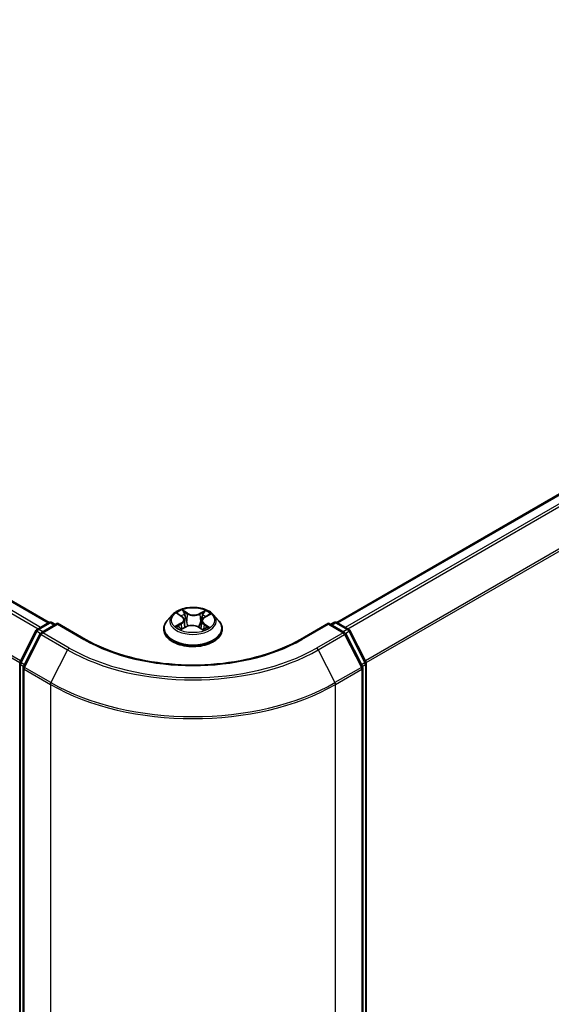
# Model space of a CAD drawing. Units: millimetres. Extents: x 7 to 7291, y 4 to 1409.
# Drawn here: x 48 to 54, y 108 to 118 of the extents above; entities that cross this region are included whole.
import ezdxf

# ---------------------------------------------------------------- set-up
doc = ezdxf.new("R2010")
doc.units = ezdxf.units.MM
doc.header["$LTSCALE"] = 0.5
doc.layers.get('Defpoints').update_dxf_attribs({"lineweight": 25})
for name, color, linetype, lineweight in [('Dimension (ISO)', 7, 'Continuous', 18), ('Visible (ISO)', 7, 'Continuous', 35), ('Visible Narrow (ISO)', 7, 'Continuous', 25)]:
    doc.layers.add(name, color=color, linetype=linetype, lineweight=lineweight)
doc.styles.add('Note Text (TK)', font='MS PGothic.ttf')
doc.dimstyles.new('Default - Method 1b (TK)', dxfattribs={"dimscale": 0.5, "dimtxt": 2.5, "dimasz": 2.5, "dimexe": 1, "dimexo": 1.5, "dimgap": 1, "dimtad": 1, "dimdsep": 46, "dimtxsty": 'Note Text (TK)', "dimblk": 'OPEN', "dimcen": 0.09, "dimdle": 5, "dimclrd": 100, "dimclre": 100, "dimclrt": 7, "dimadec": 1, "dimazin": 1, "dimtfac": 1, "dimtmove": 0, "dimatfit": 3, "dimldrblk": 'OPEN', "dimfxl": 1, "dimtolj": 1, "dimlwd": -1, "dimlwe": -1, "dimarcsym": 0})

# ---------------------------------------------------------------- blocks, each defined once
blk = doc.blocks.new('_Open')
at = {"color": 0, "linetype": 'ByBlock', "lineweight": -2}
for p, q in [((-1, 0.1667), (0, 0)), ((-1, -0.1667), (0, 0)), ((0, 0), (-1, 0))]:
    blk.add_line(p, q, dxfattribs=at)
blk = doc.blocks.new('*D18')
at = {"layer": 'Defpoints', "color": 0}
for p in [(20.5275, 120.6793), (51.3485, 103.7945), (43.2655, 99.1278)]:
    blk.add_point(p, dxfattribs=at)
at = {"layer": 'Dimension (ISO)', "color": 100}
for p, q in [((19.7801, 120.2478), (12.9462, 116.3023)), ((14.5232, 115.9583), (42.1868, 99.7595)), ((50.6011, 103.3631), (42.7672, 98.8402))]:
    blk.add_line(p, q, dxfattribs=at)
at = {"layer": 'Dimension (ISO)', "color": 100, "xscale": 1.25, "yscale": 1.25, "zscale": 1.25}
for p, rotation in [((13.4445, 116.59), 149.6482070321257), ((43.2655, 99.1278), 329.6482070321257)]:
    blk.add_blockref('_Open', p, dxfattribs=dict(at, rotation=rotation))
at = {"layer": 'Dimension (ISO)', "color": 7, "insert": (27.7888, 109.3609), "char_height": 1.25, "attachment_point": 4, "rotation": 329.64821, "style": 'Note Text (TK)'}
blk.add_mtext('\\A1;{\\Q29.648;\\W0.819;\\H0.816x;430}', dxfattribs=at)
blk = doc.blocks.new('*D19')
at = {"layer": 'Defpoints', "color": 0}
for p in [(60.5899, 109.6566), (48.8609, 103.7945), (57.0029, 99.0937)]:
    blk.add_point(p, dxfattribs=at)
at = {"layer": 'Dimension (ISO)', "color": 100}
for p, q in [((61.3328, 109.2278), (68.2272, 105.2473)), ((66.6602, 104.8899), (58.0747, 99.737)), ((49.6037, 103.3657), (57.4981, 98.8078))]:
    blk.add_line(p, q, dxfattribs=at)
at = {"layer": 'Dimension (ISO)', "color": 100, "xscale": 1.25, "yscale": 1.25, "zscale": 1.25}
for p, rotation in [((67.732, 105.5332), 30.97158150795301), ((57.0029, 99.0937), 210.971581507953)]:
    blk.add_blockref('_Open', p, dxfattribs=dict(at, rotation=rotation))
at = {"layer": 'Dimension (ISO)', "color": 7, "insert": (61.079, 102.7181), "char_height": 1.25, "attachment_point": 4, "rotation": 30.97158, "style": 'Note Text (TK)'}
blk.add_mtext('\\A1;{\\Q-29.028;\\W0.825;\\H0.816x;160}', dxfattribs=at)

msp = doc.modelspace()

# ---------------------------------------------------------------- linework, layer by layer
at = {"layer": 'Visible (ISO)'}
for p, q in [((48.6763, 112.1319), (21.8142, 127.6408)), ((59.3033, 116.618), (51.533, 112.1319)), ((49.9544, 112.2186), (49.9942, 112.1922)), ((48.5582, 112.0637), (48.6754, 112.1314)), ((48.7612, 112.1237), (48.6005, 112.031)), ((48.7054, 112.1314), (48.7399, 112.1115)), ((48.7612, 112.1136), (48.7612, 112.1237)), ((49.0378, 111.964), (48.7612, 112.1237)), ((49.8996, 112.2083), (49.85, 112.1529)), ((50.0172, 112.1592), (50.0253, 112.0835)), ((50.1921, 112.1486), (50.1838, 112.0712)), ((50.2217, 112.1855), (50.2667, 112.2097)), ((50.3097, 112.2083), (50.3593, 112.1529)), ((51.4482, 112.1237), (51.1715, 111.964)), ((51.4482, 112.1237), (51.4482, 112.1136)), ((51.6088, 112.031), (51.4482, 112.1237)), ((51.4694, 112.1115), (51.5039, 112.1314)), ((51.5339, 112.1314), (51.6512, 112.0637)), ((48.3879, 111.7402), (48.5464, 112.0513)), ((48.5888, 112.0186), (48.4233, 111.6938)), ((49.8147, 112.0646), (49.8147, 112.0679)), ((49.9904, 112.0659), (50.0371, 112.0894)), ((50.1605, 112.0856), (50.2021, 112.0599)), ((50.3947, 112.0646), (50.3947, 112.0679)), ((51.786, 111.6938), (51.6205, 112.0186)), ((51.6629, 112.0513), (51.8214, 111.7402)), ((48.3847, 104.1805), (48.3847, 111.7266)), ((51.8246, 111.7266), (51.8246, 104.1805)), ((48.42, 111.6801), (48.42, 104.1045)), ((51.7893, 104.1045), (51.7893, 111.6801))]:
    msp.add_line(p, q, dxfattribs=at)
for centre, start, end in [((48.6904, 112.1054), 60, 120), ((51.5189, 112.1054), 60, 120), ((48.5732, 112.0377), 120, 153.00449), ((48.6155, 112.005), 120, 153.00449), ((51.5938, 112.005), 26.99551, 60), ((51.6362, 112.0377), 26.99551, 60), ((48.4147, 111.7266), 153.00449, 180), ((51.7946, 111.7266), 0, 26.99551), ((48.45, 111.6801), 153.00449, 180), ((51.7593, 111.6801), 0, 26.99551)]:
    msp.add_arc(centre, 0.03, start, end, dxfattribs=at)
for points, knots in [([(50.3097, 112.2083), (50.2975, 112.2219), (50.2819, 112.234), (50.2451, 112.2546), (50.2237, 112.2631), (50.1777, 112.2756), (50.1532, 112.2795), (50.1034, 112.2825), (50.0783, 112.2816), (50.0295, 112.2751), (50.006, 112.2695), (49.9627, 112.2539), (49.943, 112.2439), (49.9162, 112.2247), (49.9073, 112.2168), (49.8996, 112.2083)], [4.456405, 4.456405, 4.456405, 4.456405, 4.777417, 4.777417, 5.111846, 5.111846, 5.444924, 5.444924, 5.776237, 5.776237, 6.107973, 6.107973, 6.441951, 6.441951, 6.642864, 6.642864, 6.642864, 6.642864]), ([(49.85, 112.1529), (49.8455, 112.1479), (49.8414, 112.1428), (49.834, 112.1321), (49.8307, 112.1267), (49.825, 112.1155), (49.8226, 112.1097), (49.8186, 112.098), (49.8172, 112.0921), (49.8152, 112.0801), (49.8147, 112.074), (49.8147, 112.0679)], [0.3596787, 0.3596787, 0.3596787, 0.3596787, 0.455192, 0.455192, 0.5507053, 0.5507053, 0.6462186, 0.6462186, 0.741732, 0.741732, 0.8372453, 0.8372453, 0.8372453, 0.8372453]), ([(50.0172, 112.1592), (50.0169, 112.1618), (50.0164, 112.1643), (50.0147, 112.1691), (50.0136, 112.1715), (50.0109, 112.1762), (50.0093, 112.1784), (50.0057, 112.1827), (50.0037, 112.1847), (49.9992, 112.1886), (49.9968, 112.1905), (49.9942, 112.1922)], [4.0407413, 4.0407413, 4.0407413, 4.0407413, 4.1715802, 4.1715802, 4.302419, 4.302419, 4.4332579, 4.4332579, 4.5640968, 4.5640968, 4.6949357, 4.6949357, 4.6949357, 4.6949357]), ([(50.2217, 112.1855), (50.2183, 112.1837), (50.2152, 112.1817), (50.2095, 112.1775), (50.2068, 112.1752), (50.2022, 112.1705), (50.2001, 112.168), (50.1966, 112.1628), (50.1952, 112.16), (50.1931, 112.1544), (50.1924, 112.1515), (50.1921, 112.1486)], [0.0174533, 0.0174533, 0.0174533, 0.0174533, 0.169031, 0.169031, 0.3206087, 0.3206087, 0.4721865, 0.4721865, 0.6237642, 0.6237642, 0.7753419, 0.7753419, 0.7753419, 0.7753419]), ([(50.3947, 112.0679), (50.3947, 112.074), (50.3942, 112.0801), (50.3922, 112.0921), (50.3907, 112.098), (50.3867, 112.1097), (50.3843, 112.1155), (50.3786, 112.1267), (50.3753, 112.1321), (50.3679, 112.1428), (50.3638, 112.1479), (50.3593, 112.1529)], [3.9788379, 3.9788379, 3.9788379, 3.9788379, 4.0743512, 4.0743512, 4.1698646, 4.1698646, 4.2653779, 4.2653779, 4.3608912, 4.3608912, 4.4564045, 4.4564045, 4.4564045, 4.4564045]), ([(49.8147, 112.0646), (49.8147, 112.0467), (49.8194, 112.0289), (49.8377, 111.9947), (49.8515, 111.9785), (49.8874, 111.949), (49.9097, 111.9358), (49.9601, 111.9144), (49.9882, 111.9062), (50.0474, 111.8953), (50.0784, 111.8927), (50.1402, 111.8933), (50.171, 111.8965), (50.2294, 111.9084), (50.2571, 111.9172), (50.3064, 111.9395), (50.328, 111.9531), (50.363, 111.9839), (50.3763, 112.0012), (50.3912, 112.0341), (50.3947, 112.0493), (50.3947, 112.0646)], [0.837245, 0.837245, 0.837245, 0.837245, 1.136956, 1.136956, 1.449367, 1.449367, 1.77386, 1.77386, 2.099588, 2.099588, 2.424338, 2.424338, 2.748693, 2.748693, 3.073527, 3.073527, 3.399325, 3.399325, 3.72324, 3.72324, 3.978838, 3.978838, 3.978838, 3.978838]), ([(49.9637, 112.0875), (49.9653, 112.086), (49.967, 112.0845), (49.9708, 112.0815), (49.9728, 112.08), (49.9772, 112.0769), (49.9795, 112.0754), (49.9844, 112.0725), (49.987, 112.071), (49.9911, 112.0689), (49.9924, 112.0683), (49.9937, 112.0676)], [1.3926432, 1.3926432, 1.3926432, 1.3926432, 1.4630318, 1.4630318, 1.5334203, 1.5334203, 1.6038088, 1.6038088, 1.6741973, 1.6741973, 1.7074408, 1.7074408, 1.7074408, 1.7074408]), ([(50.1605, 112.0856), (50.1541, 112.0896), (50.1468, 112.0929), (50.1309, 112.0981), (50.1223, 112.0999), (50.1046, 112.1021), (50.0955, 112.1023), (50.0775, 112.1013), (50.0686, 112.0999), (50.0519, 112.0958), (50.0441, 112.0929), (50.0371, 112.0894)], [4.729842, 4.729842, 4.729842, 4.729842, 5.03702, 5.03702, 5.344198, 5.344198, 5.651376, 5.651376, 5.958554, 5.958554, 6.265732, 6.265732, 6.265732, 6.265732]), ([(50.2003, 112.061), (50.2025, 112.0619), (50.2046, 112.0627), (50.2098, 112.0649), (50.2127, 112.0662), (50.2184, 112.069), (50.2211, 112.0704), (50.2263, 112.0733), (50.2287, 112.0748), (50.2333, 112.0777), (50.2355, 112.0792), (50.2375, 112.0808)], [2.9912305, 2.9912305, 2.9912305, 2.9912305, 3.0387314, 3.0387314, 3.1086469, 3.1086469, 3.1785625, 3.1785625, 3.2484781, 3.2484781, 3.3183937, 3.3183937, 3.3183937, 3.3183937]), ([(51.1715, 111.964), (51.0606, 111.9), (50.9315, 111.8458), (50.6501, 111.763), (50.4977, 111.7344), (50.1849, 111.7058), (50.0245, 111.7058), (49.7116, 111.7344), (49.5593, 111.763), (49.2778, 111.8458), (49.1487, 111.9), (49.0378, 111.964)], [3.141593, 3.141593, 3.141593, 3.141593, 3.455752, 3.455752, 3.769911, 3.769911, 4.08407, 4.08407, 4.39823, 4.39823, 4.712389, 4.712389, 4.712389, 4.712389])]:
    msp.add_open_spline(points, degree=3, knots=knots, dxfattribs=at)
at = {"layer": 'Visible Narrow (ISO)'}
for p, q in [((21.708, 127.5778), (48.5687, 112.0698)), ((48.5926, 112.0836), (21.7243, 127.596)), ((21.7992, 127.6393), (48.6675, 112.1268)), ((21.5375, 127.2344), (48.3855, 111.7337)), ((48.3932, 111.7506), (21.5425, 127.2529)), ((51.5418, 112.1268), (59.3183, 116.6166)), ((59.3932, 116.5733), (51.6167, 112.0836)), ((51.6406, 112.0698), (59.4095, 116.5551)), ((59.575, 116.2302), (51.8161, 111.7506)), ((51.8238, 111.7337), (59.5799, 116.2117)), ((49.9402, 112.2261), (49.9914, 112.1921)), ((50.0514, 112.2233), (49.9982, 112.2562)), ((50.0143, 112.2383), (50.0478, 112.2177)), ((50.0478, 112.2177), (50.0425, 112.147)), ((50.2288, 112.2493), (50.1699, 112.2198)), ((50.1732, 112.2139), (50.2102, 112.2325)), ((50.1732, 112.2139), (50.178, 112.1429)), ((50.2241, 112.1851), (50.281, 112.2159)), ((48.5732, 112.0622), (48.6904, 112.1299)), ((48.6904, 112.1299), (48.7312, 112.1064)), ((49.9853, 112.1237), (49.9283, 112.093)), ((49.9528, 112.0985), (49.9887, 112.1179)), ((49.9887, 112.1179), (49.9921, 112.0684)), ((50.2691, 112.0828), (50.2179, 112.1167)), ((51.4782, 112.1064), (51.5189, 112.1299)), ((51.5189, 112.1299), (51.6362, 112.0622)), ((48.3984, 111.7329), (48.5569, 112.044)), ((48.5569, 112.044), (48.592, 112.0237)), ((48.6139, 112.0387), (48.5732, 112.0622)), ((48.6155, 112.0295), (48.7612, 112.1136)), ((48.8772, 111.8785), (48.6155, 112.0295)), ((48.7612, 112.1136), (49.0228, 111.9625)), ((49.9805, 112.0595), (50.0394, 112.089)), ((50.1579, 112.0855), (50.2111, 112.0526)), ((50.2141, 112.1111), (50.2106, 112.0653)), ((50.2141, 112.1111), (50.2463, 112.0898)), ((51.1865, 111.9625), (51.4482, 112.1136)), ((51.5938, 112.0295), (51.3322, 111.8785)), ((51.4482, 112.1136), (51.5938, 112.0295)), ((51.6362, 112.0622), (51.5954, 112.0387)), ((51.6173, 112.0237), (51.6524, 112.044)), ((51.6524, 112.044), (51.8109, 111.7329)), ((48.4337, 111.6864), (48.5992, 112.0113)), ((48.5992, 112.0113), (48.8609, 111.8602)), ((51.3485, 111.8602), (51.6101, 112.0113)), ((51.6101, 112.0113), (51.7756, 111.6864)), ((48.8609, 111.8602), (48.6954, 111.5354)), ((51.3485, 111.8602), (51.514, 111.5354)), ((48.433, 111.7129), (48.3984, 111.7329)), ((51.8109, 111.7329), (51.7763, 111.7129)), ((48.3935, 104.1682), (48.3935, 111.7143)), ((48.3935, 111.7143), (48.4246, 111.6964)), ((48.4288, 111.6679), (48.6904, 111.5168)), ((48.4288, 104.0922), (48.4288, 111.6679)), ((48.6954, 111.5354), (48.4337, 111.6864)), ((51.7756, 111.6864), (51.514, 111.5354)), ((51.5189, 111.5168), (51.7805, 111.6679)), ((51.7805, 111.6679), (51.7805, 104.0922)), ((51.7847, 111.6964), (51.8159, 111.7143)), ((51.8159, 111.7143), (51.8159, 104.1682)), ((48.6904, 111.5168), (48.6904, 103.9412)), ((51.5189, 103.9412), (51.5189, 111.5168))]:
    msp.add_line(p, q, dxfattribs=at)
msp.add_ellipse((50.1047, 112.1544), major_axis=(-0.2141, 0), ratio=0.57735, dxfattribs=at)
for centre, major_axis, ratio, start_param, end_param in [((50.1047, 112.1544), (-0.206, 0), 0.57735, 5.255256, 5.636625), ((50.0107, 112.2367), (-0.00419, -0.00273), 0.208298, 1.07903, 2.474212), ((50.0514, 112.2193), (-0.00263, -0.00425), 0.596862, 3.944789, 5.428319), ((50.1139, 112.2533), (0.0904, 0), 0.57735, 3.892597, 5.428487), ((50.1139, 112.257), (-0.0854, 0), 0.57735, 0.751004, 2.286894), ((50.1699, 112.2157), (0.00224, -0.00447), 0.535986, 0.904995, 2.388525), ((50.2135, 112.2307), (-0.00398, 0.00303), 0.160301, 0.737739, 2.132922), ((50.1047, 112.1544), (-0.206, 0), 0.57735, 3.684459, 4.065828), ((48.6904, 112.1054), (-0.015, 0.026), 0.57735, 5.497787, 6.283185), ((48.6904, 112.1054), (0.015, 0.026), 0.57735, 0, 0.785398), ((50.1047, 112.0768), (-0.2868, 0), 0.57735, 5.805619, 9.902345), ((50.1047, 112.147), (-0.2309, 0), 0.57735, 5.805619, 9.902345), ((49.927, 112.1597), (0.0854, 0), 0.57735, 5.463393, 6.999283), ((49.9853, 112.1196), (0.00237, -0.0044), 0.557155, 0.88928, 2.37281), ((50.1047, 112.1317), (0.1612, 0), 0.57735, 2.124447, 2.3776), ((49.927, 112.156), (0.0904, 0), 0.57735, 5.463393, 6.345089), ((49.9914, 112.188), (0.00276, 0.00417), 0.615943, 0, 0.822535), ((50.0222, 112.2105), (-0.00485, -0.00123), 0.212296, 3.809667, 5.16509), ((50.0388, 112.1454), (-0.00485, -0.00123), 0.212262, 3.809661, 5.160707), ((50.1813, 112.1411), (-0.00479, 0.00143), 0.234298, 4.180376, 5.531422), ((50.2823, 112.1491), (-0.0854, 0), 0.57735, 5.463393, 6.999283), ((50.2823, 112.1454), (-0.0904, 0), 0.57735, 6.221282, 6.999283), ((50.2004, 112.2052), (-0.00479, 0.00143), 0.23433, 4.175991, 5.531414), ((50.1047, 112.1317), (0.1612, 0), 0.57735, 0.677542, 0.913451), ((50.2179, 112.1126), (-0.00276, -0.00417), 0.615943, 3.964127, 5.447657), ((50.2241, 112.1811), (-0.00237, 0.0044), 0.557155, 5.514403, 6.283185), ((51.5189, 112.1054), (-0.015, 0.026), 0.57735, 5.497787, 6.283185), ((51.5189, 112.1054), (0.015, 0.026), 0.57735, 0, 0.785398), ((48.5732, 112.0377), (-0.0267, 0.0136), 0.073922, 0, 0.953375), ((48.5732, 112.0377), (0.015, 0.026), 0.57735, 0.785398, 1.661456), ((48.5732, 112.0377), (-0.015, 0.026), 0.57735, 5.497787, 6.283185), ((48.6155, 112.005), (-0.0267, 0.0136), 0.073922, 0, 0.953375), ((48.6155, 112.005), (0.015, 0.026), 0.57735, 0.785398, 1.661456), ((48.6155, 112.005), (-0.015, 0.026), 0.57735, 5.497787, 6.283185), ((50.1047, 112.0679), (-0.29, 0), 0.57735, 0, 3.141593), ((50.1047, 112.0646), (0.29, 0), 0.57735, 3.141593, 6.283185), ((50.1047, 112.1544), (0.206, 0), 0.57735, 3.684459, 4.065828), ((49.9562, 112.0968), (-0.00106, -0.00489), 0.753134, 4.513589, 5.908771), ((49.9713, 112.086), (-0.00423, -0.00267), 0.714202, 5.11157, 5.854467), ((50.0394, 112.0849), (-0.00224, 0.00447), 0.535986, 5.530117, 6.283185), ((50.0954, 112.0518), (0.0854, 0), 0.57735, 0.751004, 2.286894), ((50.1579, 112.0814), (0.00263, 0.00425), 0.596862, 0, 0.803197), ((50.1047, 112.1544), (0.206, 0), 0.57735, 5.255256, 5.636625), ((50.2287, 112.0783), (-0.00427, 0.0026), 0.744699, 3.717387, 4.207927), ((50.2426, 112.0882), (0.00086, -0.00492), 0.805129, 0.348425, 1.743607), ((51.5938, 112.005), (0.015, 0.026), 0.57735, 0, 0.785398), ((51.5938, 112.005), (0.015, -0.026), 0.57735, 1.480136, 2.356194), ((51.5938, 112.005), (0.0267, 0.0136), 0.073922, 5.32981, 6.283185), ((51.6362, 112.0377), (0.015, 0.026), 0.57735, 0, 0.785398), ((51.6362, 112.0377), (0.015, -0.026), 0.57735, 1.480136, 2.356194), ((51.6362, 112.0377), (0.0267, 0.0136), 0.073922, 5.32981, 6.283185), ((49.0228, 111.938), (0.015, 0.026), 0.57735, 0, 0.785398), ((50.1047, 112.5872), (1.53, 0), 0.57735, 3.926991, 5.497787), ((51.1865, 111.938), (-0.015, 0.026), 0.57735, 5.497787, 6.283185), ((48.8772, 111.854), (-0.015, -0.026), 0.57735, 3.926991, 4.803049), ((50.1047, 112.5783), (1.759, 0), 0.57735, 3.926991, 5.497787), ((50.1047, 112.5872), (-1.7359, 0), 0.57735, 0.785398, 2.356194), ((51.3322, 111.854), (0.015, -0.026), 0.57735, 1.480136, 2.356194), ((48.4147, 111.7266), (-0.03, 0), 0.57735, 0, 0.785398), ((48.4147, 111.7266), (-0.0267, 0.0136), 0.073922, 0, 0.953375), ((48.4147, 111.7266), (0.015, 0.026), 0.57735, 1.661456, 2.356194), ((51.7946, 111.7266), (0.0267, 0.0136), 0.073922, 5.32981, 6.283185), ((51.7946, 111.7266), (0.015, -0.026), 0.57735, 0.785398, 1.480136), ((51.7946, 111.7266), (0.03, 0), 0.57735, 5.497787, 6.283185), ((48.45, 111.6801), (-0.03, 0), 0.57735, 0, 0.785398), ((48.45, 111.6801), (-0.0267, 0.0136), 0.073922, 0, 0.953375), ((48.45, 111.6801), (0.015, 0.026), 0.57735, 1.661456, 2.356194), ((51.7593, 111.6801), (0.0267, 0.0136), 0.073922, 5.32981, 6.283185), ((51.7593, 111.6801), (0.015, -0.026), 0.57735, 0.785398, 1.480136), ((51.7593, 111.6801), (0.03, 0), 0.57735, 5.497787, 6.283185), ((48.7117, 111.5291), (0.015, 0.026), 0.57735, 1.661456, 2.356194), ((50.1047, 112.349), (-1.993, 0), 0.57735, 0.785398, 2.356194), ((51.4977, 111.5291), (-0.015, 0.026), 0.57735, 3.926991, 4.621729), ((50.1047, 112.3333), (2, 0), 0.57735, 3.926991, 5.497787)]:
    msp.add_ellipse(centre, major_axis=major_axis, ratio=ratio, start_param=start_param, end_param=end_param, dxfattribs=at)
for points, knots in [([(49.964, 112.2122), (49.9631, 112.2134), (49.9621, 112.2144), (49.959, 112.2174), (49.9567, 112.2191), (49.9521, 112.2218), (49.9498, 112.2228), (49.9451, 112.2247), (49.9427, 112.2255), (49.9402, 112.2261)], [0.00106222, 0.00106222, 0.00106222, 0.00106222, 0.00593404, 0.00593404, 0.0154285, 0.0154285, 0.02374499, 0.02374499, 0.0323943, 0.0323943, 0.0323943, 0.0323943]), ([(49.9402, 112.2261), (49.9424, 112.2251), (49.9446, 112.2241), (49.9488, 112.222), (49.9509, 112.2208), (49.9534, 112.2192), (49.9539, 112.2189), (49.9544, 112.2186)], [-0.0323943, -0.0323943, -0.0323943, -0.0323943, -0.02374499, -0.02374499, -0.0154285, -0.0154285, -0.01329052, -0.01329052, -0.01329052, -0.01329052]), ([(50.0143, 112.2383), (50.0128, 112.24), (50.0113, 112.2417), (50.0076, 112.246), (50.0054, 112.2485), (50.0015, 112.2528), (49.9999, 112.2546), (49.9982, 112.2562)], [-0.03205597, -0.03205597, -0.03205597, -0.03205597, -0.02365019, -0.02365019, -0.01020094, -0.01020094, 0.00033833, 0.00033833, 0.00033833, 0.00033833]), ([(49.9982, 112.2562), (49.9992, 112.2545), (50.0001, 112.2525), (50.0025, 112.2474), (50.0039, 112.2443), (50.0067, 112.2389), (50.0078, 112.2368), (50.0092, 112.2347)], [-0.00033833, -0.00033833, -0.00033833, -0.00033833, 0.01020094, 0.01020094, 0.02365019, 0.02365019, 0.03205597, 0.03205597, 0.03205597, 0.03205597]), ([(50.0092, 112.2347), (50.0116, 112.2311), (50.0137, 112.2273), (50.0173, 112.2193), (50.0188, 112.2151), (50.0199, 112.2109)], [-0.02898285, -0.02898285, -0.02898285, -0.02898285, -0.01458506, -0.01458506, 0, 0, 0, 0]), ([(50.0259, 112.2121), (50.0247, 112.2167), (50.0231, 112.2213), (50.0192, 112.2302), (50.0169, 112.2344), (50.0143, 112.2383)], [0, 0, 0, 0, 0.01458506, 0.01458506, 0.02898285, 0.02898285, 0.02898285, 0.02898285]), ([(50.2102, 112.2325), (50.2073, 112.2287), (50.2047, 112.2246), (50.2003, 112.216), (50.1985, 112.2115), (50.1972, 112.207)], [0, 0, 0, 0, 0.01449142, 0.01449142, 0.02898285, 0.02898285, 0.02898285, 0.02898285]), ([(50.2032, 112.2054), (50.2044, 112.2095), (50.206, 112.2136), (50.2101, 112.2214), (50.2125, 112.2251), (50.2152, 112.2285)], [-0.02898285, -0.02898285, -0.02898285, -0.02898285, -0.01449142, -0.01449142, 0, 0, 0, 0]), ([(50.2288, 112.2493), (50.2272, 112.2481), (50.2256, 112.2467), (50.2224, 112.2439), (50.2209, 112.2425), (50.2175, 112.2393), (50.2157, 112.2376), (50.2126, 112.2347), (50.2114, 112.2336), (50.2102, 112.2325)], [-0.0323943, -0.0323943, -0.0323943, -0.0323943, -0.02374499, -0.02374499, -0.0154285, -0.0154285, -0.00593404, -0.00593404, 0, 0, 0, 0]), ([(50.2152, 112.2285), (50.2163, 112.2299), (50.2173, 112.2313), (50.2197, 112.2351), (50.2211, 112.2373), (50.2235, 112.2413), (50.2246, 112.243), (50.2267, 112.2464), (50.2277, 112.2479), (50.2288, 112.2493)], [0, 0, 0, 0, 0.00593404, 0.00593404, 0.0154285, 0.0154285, 0.02374499, 0.02374499, 0.0323943, 0.0323943, 0.0323943, 0.0323943]), ([(50.281, 112.2159), (50.278, 112.2153), (50.2749, 112.2145), (50.268, 112.2121), (50.2643, 112.2103), (50.2596, 112.2069), (50.2583, 112.2057), (50.2571, 112.2045)], [-0.00033833, -0.00033833, -0.00033833, -0.00033833, 0.01020094, 0.01020094, 0.02365019, 0.02365019, 0.02936844, 0.02936844, 0.02936844, 0.02936844]), ([(50.2668, 112.2098), (50.2686, 112.2108), (50.2706, 112.2117), (50.2753, 112.2138), (50.2782, 112.2149), (50.281, 112.2159)], [-0.01757795, -0.01757795, -0.01757795, -0.01757795, -0.01020094, -0.01020094, 0.00033833, 0.00033833, 0.00033833, 0.00033833]), ([(50.0199, 112.2109), (50.0227, 112.2001), (50.0254, 112.1892), (50.031, 112.1675), (50.0337, 112.1566), (50.0365, 112.1458)], [-0.06877985, -0.06877985, -0.06877985, -0.06877985, -0.03438993, -0.03438993, 0, 0, 0, 0]), ([(50.0425, 112.147), (50.0397, 112.1579), (50.0369, 112.1687), (50.0314, 112.1904), (50.0286, 112.2013), (50.0259, 112.2121)], [0, 0, 0, 0, 0.03438993, 0.03438993, 0.06877985, 0.06877985, 0.06877985, 0.06877985]), ([(50.0365, 112.1458), (50.0405, 112.1303), (50.0451, 112.115), (50.051, 112.0986), (50.0516, 112.097), (50.0521, 112.0955)], [-0.09824125, -0.09824125, -0.09824125, -0.09824125, -0.04912063, -0.04912063, -0.04406283, -0.04406283, -0.04406283, -0.04406283]), ([(50.0572, 112.097), (50.0566, 112.0986), (50.0561, 112.1001), (50.0505, 112.1165), (50.0462, 112.1316), (50.0425, 112.147)], [0.04395892, 0.04395892, 0.04395892, 0.04395892, 0.04912063, 0.04912063, 0.09824125, 0.09824125, 0.09824125, 0.09824125]), ([(50.178, 112.1429), (50.1737, 112.1278), (50.1688, 112.113), (50.1618, 112.0945), (50.1603, 112.0906), (50.1587, 112.0868)], [0, 0, 0, 0, 0.04912063, 0.04912063, 0.06242162, 0.06242162, 0.06242162, 0.06242162]), ([(50.163, 112.0841), (50.1649, 112.0882), (50.1666, 112.0924), (50.1742, 112.1112), (50.1794, 112.1261), (50.184, 112.1414)], [-0.06329165, -0.06329165, -0.06329165, -0.06329165, -0.04912063, -0.04912063, 0, 0, 0, 0]), ([(50.1972, 112.207), (50.194, 112.1963), (50.1908, 112.1856), (50.1844, 112.1643), (50.1812, 112.1536), (50.178, 112.1429)], [0, 0, 0, 0, 0.03438993, 0.03438993, 0.06877985, 0.06877985, 0.06877985, 0.06877985]), ([(50.184, 112.1414), (50.1872, 112.152), (50.1904, 112.1627), (50.1968, 112.1841), (50.2, 112.1947), (50.2032, 112.2054)], [-0.06877985, -0.06877985, -0.06877985, -0.06877985, -0.03438993, -0.03438993, 0, 0, 0, 0]), ([(49.9528, 112.0985), (49.9511, 112.0983), (49.9491, 112.098), (49.9438, 112.0971), (49.9404, 112.0964), (49.934, 112.0947), (49.9311, 112.0939), (49.9283, 112.093)], [-0.03205597, -0.03205597, -0.03205597, -0.03205597, -0.02365019, -0.02365019, -0.01020094, -0.01020094, 0.00033833, 0.00033833, 0.00033833, 0.00033833]), ([(49.9283, 112.093), (49.9313, 112.0935), (49.9344, 112.0938), (49.9413, 112.0941), (49.945, 112.0939), (49.9504, 112.0932), (49.9523, 112.0929), (49.9539, 112.0925)], [-0.00033833, -0.00033833, -0.00033833, -0.00033833, 0.01020094, 0.01020094, 0.02365019, 0.02365019, 0.03205597, 0.03205597, 0.03205597, 0.03205597]), ([(49.9679, 112.0877), (49.9661, 112.0906), (49.9639, 112.093), (49.9588, 112.0966), (49.9559, 112.0979), (49.9528, 112.0985)], [0, 0, 0, 0, 0.01458506, 0.01458506, 0.02898285, 0.02898285, 0.02898285, 0.02898285]), ([(49.9539, 112.0925), (49.9567, 112.092), (49.9592, 112.0908), (49.9623, 112.0887), (49.963, 112.0881), (49.9637, 112.0875)], [-0.02898285, -0.02898285, -0.02898285, -0.02898285, -0.01458506, -0.01458506, -0.00991065, -0.00991065, -0.00991065, -0.00991065]), ([(49.9925, 112.067), (49.992, 112.067), (49.9915, 112.067), (49.9896, 112.0668), (49.9882, 112.0664), (49.9858, 112.065), (49.9847, 112.0642), (49.9826, 112.0621), (49.9816, 112.0609), (49.9805, 112.0595)], [0.0031754, 0.0031754, 0.0031754, 0.0031754, 0.00593404, 0.00593404, 0.0154285, 0.0154285, 0.02374499, 0.02374499, 0.0323943, 0.0323943, 0.0323943, 0.0323943]), ([(49.9805, 112.0595), (49.9821, 112.0607), (49.9837, 112.0619), (49.9869, 112.064), (49.9885, 112.0649), (49.9901, 112.0658), (49.9903, 112.0659), (49.9904, 112.0659)], [-0.0323943, -0.0323943, -0.0323943, -0.0323943, -0.02374499, -0.02374499, -0.0154285, -0.0154285, -0.01482737, -0.01482737, -0.01482737, -0.01482737]), ([(50.2111, 112.0526), (50.2101, 112.0543), (50.2092, 112.0559), (50.2068, 112.0588), (50.2054, 112.0599), (50.2029, 112.0607), (50.2019, 112.0608), (50.2009, 112.0607)], [-0.00033833, -0.00033833, -0.00033833, -0.00033833, 0.01020094, 0.01020094, 0.02365019, 0.02365019, 0.03041674, 0.03041674, 0.03041674, 0.03041674]), ([(50.2021, 112.0599), (50.2035, 112.0591), (50.2048, 112.0581), (50.2078, 112.0557), (50.2094, 112.0542), (50.2111, 112.0526)], [-0.01833959, -0.01833959, -0.01833959, -0.01833959, -0.01020094, -0.01020094, 0.00033833, 0.00033833, 0.00033833, 0.00033833]), ([(50.2463, 112.0898), (50.2435, 112.0893), (50.2409, 112.0882), (50.2362, 112.0848), (50.2342, 112.0825), (50.2325, 112.0798)], [0, 0, 0, 0, 0.01449142, 0.01449142, 0.02898285, 0.02898285, 0.02898285, 0.02898285]), ([(50.2375, 112.0808), (50.2376, 112.0808), (50.2377, 112.0809), (50.2398, 112.0824), (50.2422, 112.0834), (50.2447, 112.0838)], [-0.0150032, -0.0150032, -0.0150032, -0.0150032, -0.01449142, -0.01449142, 0, 0, 0, 0]), ([(50.2447, 112.0838), (50.2458, 112.084), (50.247, 112.0842), (50.2503, 112.0845), (50.2527, 112.0846), (50.2573, 112.0845), (50.2595, 112.0844), (50.2642, 112.0838), (50.2667, 112.0834), (50.2691, 112.0828)], [0, 0, 0, 0, 0.00593404, 0.00593404, 0.0154285, 0.0154285, 0.02374499, 0.02374499, 0.0323943, 0.0323943, 0.0323943, 0.0323943]), ([(50.2691, 112.0828), (50.2669, 112.0837), (50.2647, 112.0845), (50.2605, 112.086), (50.2584, 112.0866), (50.2542, 112.0879), (50.252, 112.0884), (50.2487, 112.0892), (50.2474, 112.0895), (50.2463, 112.0898)], [-0.0323943, -0.0323943, -0.0323943, -0.0323943, -0.02374499, -0.02374499, -0.0154285, -0.0154285, -0.00593404, -0.00593404, 0, 0, 0, 0])]:
    msp.add_open_spline(points, degree=3, knots=knots, dxfattribs=at)
for points in [[(49.9728, 112.08), (49.9712, 112.0826), (49.9695, 112.0852), (49.9679, 112.0877)], [(50.2325, 112.0798), (50.2316, 112.0784), (50.2308, 112.077), (50.2299, 112.0756)]]:
    msp.add_open_spline(points, degree=3, dxfattribs=at)

# ---------------------------------------------------------------- dimensions: what is measured, and where the dimension line sits
at = {"layer": 'Dimension (ISO)', "color": 100}
for base, p1, p2, angle, text, picture, middle in [((43.2655, 99.1278), (20.5275, 120.6793), (51.3485, 103.7945), 149.64821, '{\\Q29.648;\\W0.819;\\H0.816x;430}', '*D18', (28.277, 107.9045)), ((57.0029, 99.0937), (60.5899, 109.6566), (48.8609, 103.7945), 30.97158, '{\\Q-29.028;\\W0.825;\\H0.816x;160}', '*D19', (62.3674, 102.3135))]:
    dim = msp.add_linear_dim(base=base, p1=p1, p2=p2, angle=angle, text=text, dimstyle='Default - Method 1b (TK)', override={"dimgap": 1, "dimdec": 0, "dimlfac": 2, "dimtol": 0, "dimlim": 0, "dimtp": 0, "dimtm": 0, "dimtdec": 0, "dimtofl": 0, "dimatfit": 1}, dxfattribs=at)
    dim.commit()
    dim.dimension.update_dxf_attribs({"geometry": picture, "text_midpoint": middle, "dimtype": 160})

doc.saveas('drawing.dxf')
